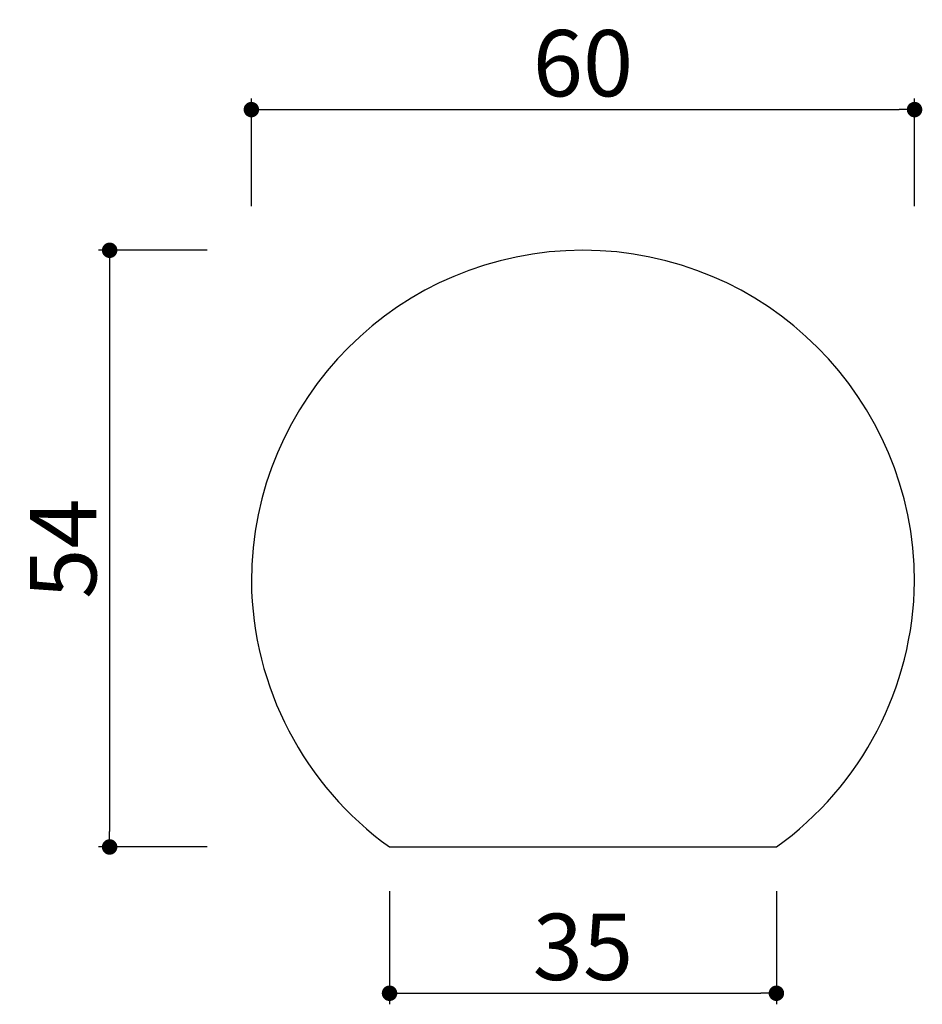
# Model space of a CAD drawing. Extents: x 16.2 to 97.9, y 11.5 to 100.6.
import ezdxf

# ---------------------------------------------------------------- set-up
doc = ezdxf.new("R2010")
doc.units = 0
doc.header["$LTSCALE"] = 0.5
doc.layers.get('0').update_dxf_attribs({"linetype": 'CONTINUOUS'})
doc.layers.get('DEFPOINTS').update_dxf_attribs({"color": 165, "linetype": 'CONTINUOUS'})
doc.layers.add('L-1', color=1, linetype='CONTINUOUS')
doc.layers.add('SUNPO', color=7, linetype='CONTINUOUS')
doc.styles.add('DIMSTAND', font='simplex.shx', dxfattribs={"width": 0.6, "bigfont": 'bigfont.shx'})
doc.dimstyles.new('ADD1-002', dxfattribs={"dimscale": 2, "dimtxt": 3, "dimasz": 0.7, "dimexe": 0.5, "dimexo": 2, "dimgap": 0.6, "dimtad": 0, "dimdec": 1, "dimdsep": 46, "dimtxsty": 'DIMSTAND', "dimblk1": 'DOT', "dimblk2": 'DOT', "dimsah": 1, "dimcen": -2.5, "dimclrd": 256, "dimclre": 256, "dimclrt": 3, "dimadec": 0, "dimazin": 0, "dimtfac": 1, "dimtdec": 1, "dimtix": 1, "dimtmove": 2, "dimatfit": 3, "dimldrblk": 'ORIGIN', "dimfxl": 1, "dimtvp": 0.7, "dimtolj": 1, "dimarcsym": 0})

# ---------------------------------------------------------------- blocks, each defined once
blk = doc.blocks.new('_Dot')
at = {"color": 0, "linetype": 'ByBlock', "lineweight": -2}
blk.add_line((-0.5, 0), (-1, 0), dxfattribs=at)
at = {"color": 0, "linetype": 'ByBlock', "const_width": 0.5}
blk.add_lwpolyline([(-0.25, 0, 1), (0.25, 0, 1)], format="xyb", close=True, dxfattribs=at)
blk = doc.blocks.new('*D4')
at = {"layer": 'DEFPOINTS', "color": 0}
for p in [(49.695, 25.75), (84.695, 25.75), (84.695, 12.513)]:
    blk.add_point(p, dxfattribs=at)
at = {"layer": 'SUNPO', "lineweight": -2}
for p, q in [((49.695, 21.75), (49.695, 11.513)), ((84.695, 21.75), (84.695, 11.513)), ((51.095, 12.513), (83.295, 12.513))]:
    blk.add_line(p, q, dxfattribs=at)
at = {"layer": 'SUNPO', "lineweight": -2, "xscale": 1.399999999999999, "yscale": 1.399999999999999, "zscale": 1.399999999999999, "rotation": 180}
blk.add_blockref('_Dot', (49.695, 12.513), dxfattribs=at)
at = {"layer": 'SUNPO', "lineweight": -2, "xscale": 1.399999999999999, "yscale": 1.399999999999999, "zscale": 1.399999999999999}
blk.add_blockref('_Dot', (84.695, 12.513), dxfattribs=at)
at = {"layer": 'SUNPO', "color": 3, "insert": (67.195, 16.713), "char_height": 6, "attachment_point": 5, "style": 'DIMSTAND'}
blk.add_mtext('\\A1;35', dxfattribs=at)
blk = doc.blocks.new('_ORIGIN')
at = {"color": 0, "linetype": 'ByBlock'}
blk.add_line((-0.5, 0), (-1, 0), dxfattribs=at)
blk.add_circle((0, 0), 0.5, dxfattribs=at)
blk = doc.blocks.new('*D5')
at = {"layer": 'DEFPOINTS', "color": 0}
for p in [(97.195, 92.481), (37.195, 79.75), (97.195, 79.75)]:
    blk.add_point(p, dxfattribs=at)
at = {"layer": 'SUNPO', "lineweight": -2}
for p, q in [((37.195, 83.75), (37.195, 93.481)), ((97.195, 83.75), (97.195, 93.481)), ((38.595, 92.481), (95.795, 92.481))]:
    blk.add_line(p, q, dxfattribs=at)
at = {"layer": 'SUNPO', "lineweight": -2, "xscale": 1.399999999999999, "yscale": 1.399999999999999, "zscale": 1.399999999999999, "rotation": 180}
blk.add_blockref('_Dot', (37.195, 92.481), dxfattribs=at)
at = {"layer": 'SUNPO', "lineweight": -2, "xscale": 1.399999999999999, "yscale": 1.399999999999999, "zscale": 1.399999999999999}
blk.add_blockref('_Dot', (97.195, 92.481), dxfattribs=at)
at = {"layer": 'SUNPO', "color": 3, "insert": (67.195, 96.681), "char_height": 6, "attachment_point": 5, "style": 'DIMSTAND'}
blk.add_mtext('\\A1;60', dxfattribs=at)
blk = doc.blocks.new('*D6')
at = {"layer": 'DEFPOINTS', "color": 0}
for p in [(37.195, 79.75), (24.372, 25.75), (37.195, 25.75)]:
    blk.add_point(p, dxfattribs=at)
at = {"layer": 'SUNPO', "lineweight": -2}
for p, q in [((33.195, 79.75), (23.372, 79.75)), ((24.372, 78.35), (24.372, 27.15)), ((33.195, 25.75), (23.372, 25.75))]:
    blk.add_line(p, q, dxfattribs=at)
at = {"layer": 'SUNPO', "lineweight": -2, "xscale": 1.399999999999999, "yscale": 1.399999999999999, "zscale": 1.399999999999999}
for p, rotation in [((24.372, 79.75), 90), ((24.372, 25.75), 270)]:
    blk.add_blockref('_Dot', p, dxfattribs=dict(at, rotation=rotation))
at = {"layer": 'SUNPO', "color": 3, "insert": (20.172, 52.75), "char_height": 6, "attachment_point": 5, "rotation": 90, "style": 'DIMSTAND'}
blk.add_mtext('\\A1;54', dxfattribs=at)

msp = doc.modelspace()

# ---------------------------------------------------------------- linework, layer by layer
at = {"layer": 'L-1'}
msp.add_lwpolyline([(97.195, 49.75, 1), (37.195, 49.75, 0.238287), (49.695, 25.75), (84.695, 25.75, 0.238287)], format="xyb", close=True, dxfattribs=at)

# ---------------------------------------------------------------- dimensions: what is measured, and where the dimension line sits
at = {"layer": 'SUNPO'}
for base, p1, p2, picture, middle in [((97.195, 92.481), (37.195, 79.75), (97.195, 79.75), '*D5', (67.195, 96.681)), ((84.695, 12.513), (49.695, 25.75), (84.695, 25.75), '*D4', (67.195, 16.713))]:
    dim = msp.add_linear_dim(base=base, p1=p1, p2=p2, dimstyle='ADD1-002', dxfattribs=at)
    dim.commit()
    dim.dimension.update_dxf_attribs({"geometry": picture, "text_midpoint": middle})
dim = msp.add_linear_dim(base=(24.372, 25.75), p1=(37.195, 79.75), p2=(37.195, 25.75), angle=90, dimstyle='ADD1-002', dxfattribs=at)
dim.commit()
dim.dimension.update_dxf_attribs({"geometry": '*D6', "text_midpoint": (20.172, 52.75)})

doc.saveas('drawing.dxf')
